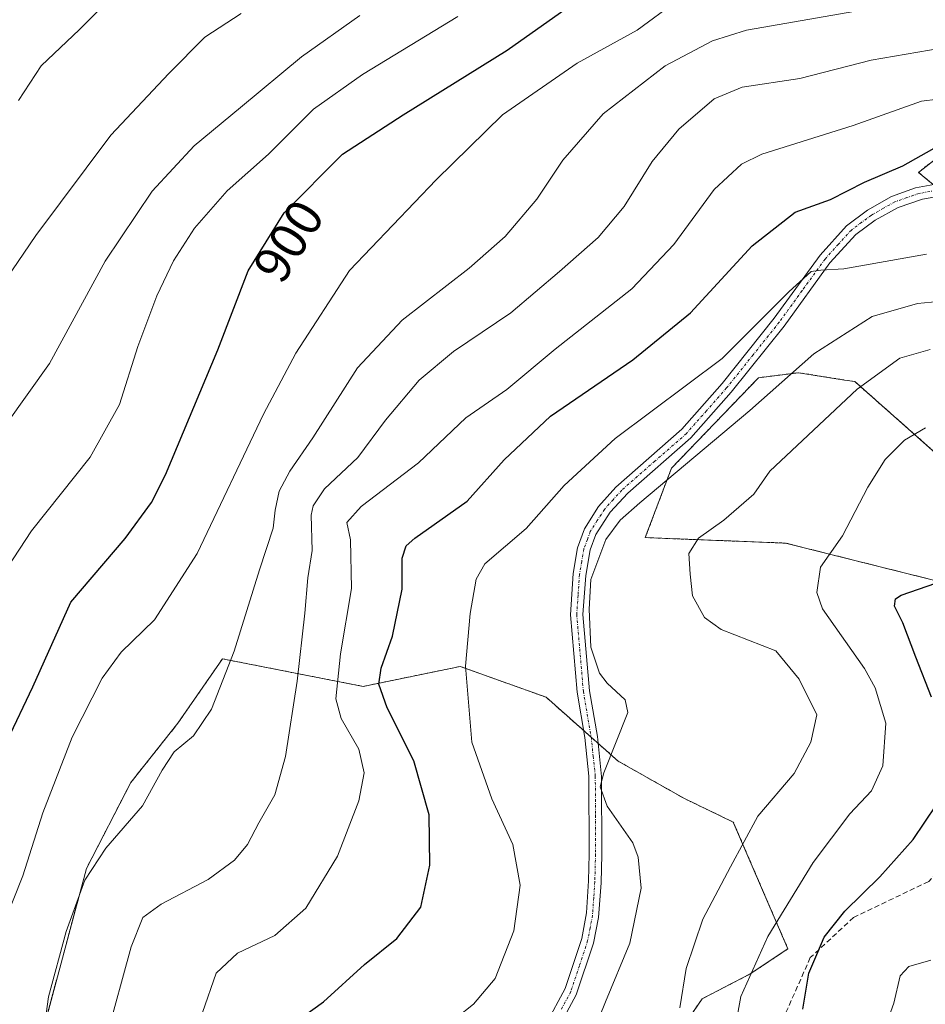
# Model space of a CAD drawing. Units: metres. Extents: x 596613 to 600051, y 4770757 to 4773120.
# Drawn here: x 597013 to 597186, y 4772597 to 4772785 of the extents above; entities that cross this region are included whole.
import ezdxf
from ezdxf.enums import TextEntityAlignment as Align

# ---------------------------------------------------------------- set-up
doc = ezdxf.new("R2010")
doc.units = ezdxf.units.M
doc.header["$MEASUREMENT"] = 0
for name, pattern in [('TRAZO_Y_PUNTO', [1, 0.5, -0.25, 0, -0.25]), ('TRAZOS', [0.75, 0.5, -0.25]), ('TRAZOSX2', [1.5, 1, -0.5])]:
    doc.linetypes.add(name, pattern=pattern)
for name, color, linetype, lineweight in [('Arbolado forestal', 92, 'TRAZOS', 0), ('Arbolado forestal CxS', 92, 'Continuous', 0), ('Camino', 19, 'Continuous', 0), ('Camino Cxs', 19, 'Continuous', 0), ('Camino eje', 39, 'TRAZO_Y_PUNTO', 13), ('Curva de nivel maestra', 36, 'Continuous', 30), ('Curva de nivel normal', 36, 'Continuous', 0), ('Pastizal CxS', 92, 'Continuous', 0), ('Rótulo de curva de nivel directora', 19, 'Continuous', 0), ('Senda', 19, 'TRAZOSX2', 0)]:
    doc.layers.add(name, color=color, linetype=linetype, lineweight=lineweight)
doc.styles.add('Arial', font='txt', dxfattribs={"height": 0.2})

# ---------------------------------------------------------------- blocks, each defined once
blk = doc.blocks.new('*U151')
at = {"layer": 'Pastizal CxS', "color": 92, "linetype": 'Continuous', "lineweight": 0}
for points in [[(597187.64, 4772677.73, 850.33), (597159.34, 4772684.81, 857.19), (597132.47, 4772685.86, 862.31), (597137.48, 4772699.14, 865.23), (597154.13, 4772716.45, 866.72), (597157.19, 4772716.84, 865.91), (597161.82, 4772717.43, 864.22), (597170.64, 4772716.03, 860.69), (597172.59, 4772715.72, 859.95), (597188.58, 4772701.61, 853.47)], [(597195.5, 4772746.93, 872.36), (597184.76, 4772755.77, 873.58), (597192.79, 4772762.01, 874.22)]]:
    blk.add_polyline3d(points, dxfattribs=at)
blk = doc.blocks.new('*U152')
at = {"layer": 'Arbolado forestal CxS', "color": 92, "linetype": 'Continuous', "lineweight": 0}
for points in [[(597192.79, 4772762.01, 874.22), (597184.76, 4772755.77, 873.58), (597195.5, 4772746.93, 872.36)], [(597188.58, 4772701.61, 853.47), (597172.59, 4772715.72, 859.95), (597170.64, 4772716.03, 860.69), (597161.82, 4772717.43, 864.22), (597157.19, 4772716.84, 865.91), (597154.13, 4772716.45, 866.72), (597137.48, 4772699.14, 865.23), (597132.47, 4772685.86, 862.31), (597159.34, 4772684.81, 857.19), (597187.64, 4772677.73, 850.33)]]:
    blk.add_polyline3d(points, dxfattribs=at)
blk.add_polyline3d([(597023.57, 4772565.2, 887.81), (597032.22, 4772559.34, 885.03), (597059.51, 4772562.13, 873.61), (597060.43, 4772562.41, 873.33), (597076.76, 4772567.32, 864.65), (597093.1, 4772567.44, 859.92), (597125.21, 4772571.07, 861.91), (597143.36, 4772597.59, 858.05), (597152.58, 4772602.34, 854.78), (597159.79, 4772607.13, 852.44), (597149.33, 4772631.4, 861.04), (597139.87, 4772635.96, 863.58), (597127.27, 4772643.08, 864.79), (597113.47, 4772655.31, 866.63), (597097.05, 4772661.2, 870.01), (597078.42, 4772657.38, 875.98), (597051.49, 4772662.66, 891.06), (597042.97, 4772650.33, 890.61), (597033.93, 4772638.98, 891.1), (597025.46, 4772622.53, 890.11), (597017.45, 4772592.74, 889.06), (597020.77, 4772576.09, 887.26), (597023.57, 4772565.2, 887.81)], close=True, dxfattribs=at)

msp = doc.modelspace()

# ---------------------------------------------------------------- linework, layer by layer
at = {"layer": 'Arbolado forestal', "color": 92, "linetype": 'TRAZOS', "lineweight": 0}
for points in [[(597187.6, 4772753.43, 873.1), (597184.76, 4772755.77, 873.58), (597192.79, 4772762.01, 874.22)], [(597187.64, 4772677.73, 850.33), (597159.34, 4772684.81, 857.19), (597132.47, 4772685.86, 862.31), (597137.48, 4772699.14, 865.23), (597154.13, 4772716.45, 866.72), (597157.19, 4772716.84, 865.91), (597161.82, 4772717.43, 864.22), (597170.64, 4772716.03, 860.69), (597172.59, 4772715.72, 859.95), (597188.58, 4772701.61, 853.47)], [(597125.21, 4772571.07, 861.91), (597143.36, 4772597.6, 858.05), (597152.58, 4772602.34, 854.78), (597159.79, 4772607.13, 852.44), (597149.33, 4772631.4, 861.04), (597139.87, 4772635.96, 863.58), (597127.27, 4772643.08, 864.79), (597123.44, 4772646.48, 865.44), (597122.1, 4772647.66, 865.68), (597120.67, 4772648.93, 865.92), (597113.47, 4772655.31, 866.63), (597097.05, 4772661.2, 870.01), (597078.42, 4772657.38, 875.98), (597051.49, 4772662.66, 891.06), (597042.97, 4772650.33, 890.61), (597033.93, 4772638.98, 891.1), (597025.46, 4772622.53, 890.11), (597017.45, 4772592.74, 889.06)], [(597125.21, 4772571.07, 861.91), (597143.36, 4772597.6, 858.05), (597152.58, 4772602.34, 854.78), (597159.79, 4772607.13, 852.44), (597149.33, 4772631.4, 861.04), (597139.87, 4772635.96, 863.58), (597127.27, 4772643.08, 864.79), (597123.44, 4772646.48, 865.44), (597122.1, 4772647.66, 865.68), (597120.67, 4772648.93, 865.92), (597113.47, 4772655.31, 866.63), (597097.05, 4772661.2, 870.01), (597078.42, 4772657.38, 875.98), (597051.49, 4772662.66, 891.06), (597042.97, 4772650.33, 890.61), (597033.93, 4772638.98, 891.1), (597025.46, 4772622.53, 890.11), (597017.45, 4772592.74, 889.06)]]:
    msp.add_polyline3d(points, dxfattribs=at)
at = {"layer": 'Arbolado forestal CxS', "color": 92, "linetype": 'Continuous', "lineweight": 0}
msp.add_polyline3d([(597051.49, 4772662.66, 891.06), (597078.42, 4772657.38, 875.98), (597097.05, 4772661.2, 870.01), (597113.47, 4772655.31, 866.63), (597127.27, 4772643.08, 864.79), (597139.87, 4772635.96, 863.58), (597149.33, 4772631.4, 861.04), (597159.79, 4772607.13, 852.44), (597152.58, 4772602.34, 854.78), (597143.36, 4772597.59, 858.05), (597125.21, 4772571.07, 861.91), (597093.1, 4772567.44, 859.92), (597076.76, 4772567.32, 864.65), (597060.43, 4772562.41, 873.33), (597059.51, 4772562.13, 873.61), (597032.22, 4772559.34, 885.03), (597023.57, 4772565.2, 887.81), (597020.77, 4772576.09, 887.26), (597017.45, 4772592.74, 889.06), (597025.46, 4772622.53, 890.11), (597033.93, 4772638.98, 891.1), (597042.97, 4772650.33, 890.61), (597051.49, 4772662.66, 891.06)], close=True, dxfattribs=at)
at = {"layer": 'Camino', "color": 19, "linetype": 'Continuous', "lineweight": 0}
for points in [[(597113.51, 4772592.79, 867.23), (597117.15, 4772599.54, 867.02), (597120.29, 4772609.1, 867.28), (597121.2, 4772614.01, 867.49), (597121.61, 4772620.14, 867.54), (597121.73, 4772625.29, 867.15), (597121.69, 4772640.21, 865.38), (597120.9, 4772647.6, 865.83), (597119.42, 4772656.27, 865.94), (597118.14, 4772671.11, 865.82), (597118.68, 4772678.97, 865.92), (597119.51, 4772683.89, 866.39), (597120.83, 4772687.55, 866.27), (597123.53, 4772691.81, 866.19), (597126.85, 4772695.52, 866.15), (597139.46, 4772706.61, 867.03), (597147.19, 4772715.36, 868.09), (597157.18, 4772727.84, 869.11), (597165.95, 4772739.92, 870.47), (597171.03, 4772745.56, 872.04), (597175.02, 4772748.54, 872.73), (597179.59, 4772751.16, 873.14), (597184.24, 4772752.82, 873.14), (597190.56, 4772753.97, 873.11)], [(597190.59, 4772751.54, 873.01), (597185.57, 4772750.64, 873.01), (597180.89, 4772749.08, 872.8), (597176.52, 4772746.63, 872.28), (597172.82, 4772743.9, 871.54), (597167.83, 4772738.43, 870.2), (597159.07, 4772726.35, 868.37), (597148.91, 4772713.68, 867.12), (597141.21, 4772704.95, 866.33), (597129.11, 4772694.38, 865.56), (597125.76, 4772690.71, 865.3), (597123.03, 4772686.46, 865.36), (597121.93, 4772683.5, 865.34), (597121.06, 4772678.6, 865.09), (597120.54, 4772671.13, 865.14), (597121.8, 4772656.56, 865.57), (597123.3, 4772647.79, 865.54), (597124.1, 4772640.15, 864.95), (597124.13, 4772625.23, 866.62), (597124, 4772619.76, 867.02), (597123.52, 4772613.14, 866.91), (597122.57, 4772608.25, 866.69), (597119.25, 4772598.33, 866.4), (597115.59, 4772591.58, 866.67)]]:
    msp.add_polyline3d(points, dxfattribs=at)
at = {"layer": 'Camino Cxs', "color": 19, "linetype": 'Continuous', "lineweight": 0}
for points in [[(597113.51, 4772592.79, 867.23), (597117.15, 4772599.54, 867.02), (597120.29, 4772609.1, 867.28), (597121.2, 4772614.01, 867.49), (597121.61, 4772620.14, 867.54), (597121.73, 4772625.29, 867.15), (597121.69, 4772640.21, 865.38), (597120.9, 4772647.6, 865.83), (597119.42, 4772656.27, 865.94), (597118.14, 4772671.11, 865.82), (597118.68, 4772678.97, 865.92), (597119.51, 4772683.89, 866.39), (597120.83, 4772687.55, 866.27), (597123.53, 4772691.81, 866.19), (597126.85, 4772695.52, 866.15), (597139.46, 4772706.61, 867.03), (597147.19, 4772715.36, 868.09), (597157.18, 4772727.84, 869.11), (597165.95, 4772739.92, 870.47), (597171.03, 4772745.56, 872.04), (597175.02, 4772748.54, 872.73), (597179.59, 4772751.16, 873.14), (597184.24, 4772752.82, 873.14), (597190.56, 4772753.97, 873.11)], [(597190.59, 4772751.54, 873.01), (597185.57, 4772750.64, 873.01), (597180.89, 4772749.08, 872.8), (597176.52, 4772746.63, 872.28), (597172.82, 4772743.9, 871.54), (597167.83, 4772738.43, 870.2), (597159.07, 4772726.35, 868.37), (597148.91, 4772713.68, 867.12), (597141.21, 4772704.95, 866.33), (597129.11, 4772694.38, 865.56), (597125.76, 4772690.71, 865.3), (597123.03, 4772686.46, 865.36), (597121.93, 4772683.5, 865.34), (597121.06, 4772678.6, 865.09), (597120.54, 4772671.13, 865.14), (597121.8, 4772656.56, 865.57), (597123.3, 4772647.79, 865.54), (597124.1, 4772640.15, 864.95), (597124.13, 4772625.23, 866.62), (597124, 4772619.76, 867.02), (597123.52, 4772613.14, 866.91), (597122.57, 4772608.25, 866.69), (597119.25, 4772598.33, 866.4), (597115.59, 4772591.58, 866.67)]]:
    msp.add_polyline3d(points, dxfattribs=at)
at = {"layer": 'Camino eje', "color": 39, "linetype": 'TRAZO_Y_PUNTO', "lineweight": 13}
msp.add_polyline3d([(597188.07, 4772752.31, 873.06), (597184.91, 4772751.73, 873.06), (597182.57, 4772750.95, 873.01), (597180.24, 4772750.12, 872.94), (597178.06, 4772748.9, 872.72), (597175.77, 4772747.59, 872.47), (597173.92, 4772746.22, 872.23), (597171.93, 4772744.73, 871.75), (597169.43, 4772742, 870.98), (597166.89, 4772739.18, 870.26), (597162.51, 4772733.14, 869.37), (597158.13, 4772727.1, 868.76), (597153.13, 4772720.86, 868.57), (597148.05, 4772714.52, 867.56), (597144.19, 4772710.15, 866.99), (597140.34, 4772705.78, 866.64), (597134.29, 4772700.5, 866.12), (597127.98, 4772694.95, 865.83), (597126.31, 4772693.12, 865.57), (597124.65, 4772691.26, 865.73), (597123.28, 4772689.14, 865.7), (597121.93, 4772687.01, 865.76), (597121.38, 4772685.53, 865.77), (597120.72, 4772683.7, 865.84), (597120.29, 4772681.25, 865.7), (597119.87, 4772678.79, 865.5), (597119.6, 4772674.86, 865.44), (597119.34, 4772671.12, 865.48), (597120.61, 4772656.42, 865.77), (597122.1, 4772647.7, 865.68), (597122.5, 4772644, 865.4), (597122.9, 4772640.18, 865.17), (597122.92, 4772632.72, 865.85), (597122.93, 4772625.26, 866.89), (597122.81, 4772619.95, 867.28), (597122.6, 4772616.89, 867.32), (597122.36, 4772613.58, 867.21), (597121.91, 4772611.12, 867.1), (597121.43, 4772608.68, 866.99), (597119.86, 4772603.9, 866.91), (597118.2, 4772598.94, 866.71), (597116.38, 4772595.56, 866.91)], dxfattribs=at)
at = {"layer": 'Curva de nivel maestra', "color": 36, "linetype": 'Continuous', "lineweight": 30}
for points in [[(597010.24, 4772646.94, 900), (597015.21, 4772657.32, 900), (597022.43, 4772673.53, 900), (597032.86, 4772685.71, 900), (597037.91, 4772692.59, 900), (597040.57, 4772697.88, 900), (597050.58, 4772721.78, 900), (597056.43, 4772736.95, 900), (597063.34, 4772748.02, 900), (597074.5, 4772759.26, 900), (597086.09, 4772766.82, 900), (597105.99, 4772779.15, 900), (597117.34, 4772787.12, 900)], [(597061.51, 4772590.32, 875), (597070.84, 4772596.98, 875), (597078.71, 4772604.15, 875), (597084.86, 4772609.15, 875), (597089.48, 4772615.15, 875), (597091.24, 4772623.15, 875), (597091.11, 4772632.82, 875), (597088.17, 4772643.14, 875), (597083.06, 4772653.31, 875), (597081.46, 4772657.83, 875), (597081.9, 4772660.84, 875), (597084.06, 4772666.98, 875), (597085.94, 4772676, 875), (597085.94, 4772681.93, 875), (597086.65, 4772684.3, 875), (597088.31, 4772685.76, 875), (597098.38, 4772692.82, 875), (597105.44, 4772700.72, 875), (597114.29, 4772709.12, 875), (597130.11, 4772719.89, 875), (597141.11, 4772728.86, 875), (597152.95, 4772741.72, 875), (597161.15, 4772748.17, 875), (597167.95, 4772750.61, 875), (597174.44, 4772753.91, 875), (597181.78, 4772757.01, 875), (597188.84, 4772760.98, 875)], [(597187.27, 4772655.32, 850), (597184.26, 4772662.97, 850), (597181.81, 4772669.56, 850), (597180.18, 4772672.76, 850), (597180.39, 4772674.15, 850), (597181.48, 4772674.82, 850), (597188.08, 4772677.13, 850)], [(597162.67, 4772595.6, 850), (597163.76, 4772602.52, 850), (597165.54, 4772606.49, 850), (597166.7, 4772609.37, 850), (597170.68, 4772614.34, 850), (597177.41, 4772620.93, 850), (597183.79, 4772628.09, 850), (597188.24, 4772634.72, 850)]]:
    msp.add_polyline3d(points, dxfattribs=at)
at = {"layer": 'Curva de nivel normal', "color": 36, "linetype": 'Continuous', "lineweight": 0}
for points in [[(597012.42, 4772769.52, 920), (597016.78, 4772776.19, 920), (597024.11, 4772783.1, 920), (597032.11, 4772791.19, 920)], [(597009.41, 4772611.49, 895), (597013.3, 4772621.15, 895), (597017.1, 4772633.15, 895), (597022.71, 4772647.66, 895), (597028.43, 4772658.97, 895), (597032.11, 4772663.92, 895), (597038.46, 4772670.11, 895), (597046.64, 4772682.82, 895), (597059.35, 4772709.49, 895), (597065.57, 4772721.15, 895), (597075.83, 4772736.96, 895), (597092.45, 4772754.37, 895), (597105.14, 4772766.76, 895), (597119.4, 4772776.7, 895), (597130.9, 4772782.97, 895), (597138.39, 4772788.49, 895)], [(597180.11, 4772787.88, 890), (597151.85, 4772783, 890), (597145.35, 4772780.93, 890), (597136.28, 4772776.19, 890), (597124.39, 4772766.98, 890), (597116.68, 4772758.11, 890), (597111.69, 4772750.64, 890), (597105.64, 4772743.49, 890), (597098.77, 4772737.42, 890), (597085.9, 4772727.47, 890), (597077.37, 4772718.33, 890), (597068.83, 4772704.99, 890), (597064.38, 4772698.6, 890), (597062.35, 4772694.78, 890), (597061.61, 4772691.09, 890), (597061.22, 4772687.7, 890), (597058.56, 4772679.69, 890), (597053.77, 4772664.15, 890), (597049.41, 4772653.03, 890), (597045.92, 4772647.95, 890), (597042.28, 4772644.85, 890), (597039.93, 4772641.33, 890), (597036.2, 4772634.51, 890), (597029.14, 4772626.39, 890), (597025.15, 4772620.3, 890), (597021.54, 4772610.49, 890), (597018.17, 4772597.97, 890), (597017.14, 4772590.49, 890)], [(597004.34, 4772726.97, 915), (597015.77, 4772743.69, 915), (597030.12, 4772762.9, 915), (597041.24, 4772774.67, 915), (597048.11, 4772781.66, 915), (597055.11, 4772786.18, 915)], [(597010.16, 4772707.63, 910), (597018.35, 4772719.19, 910), (597029.02, 4772738.81, 910), (597038.03, 4772752.2, 910), (597046.11, 4772760.88, 910), (597054.96, 4772768.22, 910), (597066.62, 4772777.9, 910), (597077.83, 4772785.82, 910)], [(597010.31, 4772680.15, 905), (597014.92, 4772687.19, 905), (597026.17, 4772701.24, 905), (597031.76, 4772711.31, 905), (597035.32, 4772722.44, 905), (597038.96, 4772732.15, 905), (597042.1, 4772738.82, 905), (597046.13, 4772745.09, 905), (597052.37, 4772752.21, 905), (597060.31, 4772759.29, 905), (597068.9, 4772767.88, 905), (597078.34, 4772774.51, 905), (597096.56, 4772785.58, 905)], [(597029.23, 4772590.02, 885), (597034.03, 4772607.52, 885), (597036.26, 4772613.12, 885), (597039.76, 4772615.72, 885), (597048.73, 4772620.44, 885), (597053.81, 4772624.11, 885), (597056.29, 4772627.1, 885), (597058.46, 4772631.28, 885), (597061.53, 4772636.61, 885), (597063.56, 4772643.97, 885), (597065.78, 4772658.36, 885), (597067.3, 4772671.4, 885), (597067.85, 4772678.14, 885), (597068.69, 4772683.4, 885), (597068.49, 4772690.15, 885), (597068.85, 4772691.97, 885), (597071.06, 4772695.2, 885), (597077.44, 4772701.22, 885), (597082.7, 4772708.32, 885), (597089.16, 4772716.02, 885), (597095.76, 4772721.49, 885), (597106.74, 4772728.87, 885), (597116.01, 4772736.81, 885), (597123.44, 4772743.31, 885), (597128.44, 4772749.25, 885), (597133.78, 4772757.86, 885), (597138.87, 4772764.03, 885), (597145.68, 4772769.82, 885), (597151.02, 4772772.06, 885), (597162.04, 4772773.77, 885), (597175.7, 4772777.24, 885), (597193.61, 4772780.3, 885)], [(597047.69, 4772594.93, 880), (597050.32, 4772602.49, 880), (597054.38, 4772606.32, 880), (597061.52, 4772609.72, 880), (597067.46, 4772614.96, 880), (597073.55, 4772624.9, 880), (597077.64, 4772635.46, 880), (597078.61, 4772640.82, 880), (597077.61, 4772645.38, 880), (597074.22, 4772651.22, 880), (597073.22, 4772655.01, 880), (597074.09, 4772663.64, 880), (597076.2, 4772676.14, 880), (597076.02, 4772685.45, 880), (597075.34, 4772688.75, 880), (597078.04, 4772691.81, 880), (597089.05, 4772700.16, 880), (597098.11, 4772708.81, 880), (597105.97, 4772714.2, 880), (597115.22, 4772721.96, 880), (597129.9, 4772733.49, 880), (597137.95, 4772741.98, 880), (597145.65, 4772752.51, 880), (597150.88, 4772757.35, 880), (597154.78, 4772759.24, 880), (597172.31, 4772764.75, 880), (597185.36, 4772769.4, 880), (597197.9, 4772770.94, 880)], [(597096.2, 4772593.87, 870), (597099.58, 4772596.56, 870), (597103.73, 4772601.49, 870), (597107.3, 4772610.62, 870), (597108.5, 4772619.35, 870), (597107.11, 4772627.1, 870), (597103.07, 4772635.85, 870), (597099.26, 4772646.73, 870), (597098.01, 4772661.26, 870), (597098.92, 4772671.34, 870), (597100.11, 4772677.92, 870), (597101.74, 4772680.82, 870), (597109.63, 4772687.6, 870), (597116.96, 4772695.82, 870), (597126.68, 4772704.82, 870), (597147.22, 4772720.15, 870), (597159.94, 4772732.88, 870), (597164.24, 4772736.8, 870), (597166.1, 4772737.06, 870), (597170.48, 4772737.28, 870), (597186.3, 4772740.14, 870)], [(597122.45, 4772591.02, 865), (597124.86, 4772597, 865), (597129.48, 4772608.22, 865), (597131.71, 4772618.73, 865), (597131.11, 4772624.7, 865), (597130.06, 4772627.44, 865), (597125.17, 4772634.43, 865), (597123.85, 4772638.13, 865), (597124.56, 4772640.82, 865), (597129.13, 4772652.4, 865), (597128.61, 4772654.82, 865), (597125.17, 4772657.98, 865), (597123.68, 4772659.94, 865), (597122.05, 4772664.87, 865), (597121.73, 4772672.15, 865), (597122.07, 4772677.82, 865), (597124.92, 4772685.49, 865), (597127.67, 4772689.19, 865), (597131.42, 4772692.49, 865), (597152.52, 4772710.19, 865), (597164.77, 4772721.01, 865), (597175.91, 4772728.18, 865), (597184.61, 4772730.66, 865), (597191.31, 4772731.32, 865)], [(597139.1, 4772595.85, 860), (597140.32, 4772603.38, 860), (597143.51, 4772612.82, 860), (597148.79, 4772622.82, 860), (597154.03, 4772632.52, 860), (597160.96, 4772640.68, 860), (597164.19, 4772646.7, 860), (597165.32, 4772651.97, 860), (597161.96, 4772658.76, 860), (597157.47, 4772664.18, 860), (597147.02, 4772668.3, 860), (597143.84, 4772670.55, 860), (597141.52, 4772674.69, 860), (597141.04, 4772678.86, 860), (597140.8, 4772682.79, 860), (597142.67, 4772685.74, 860), (597147.53, 4772689.22, 860), (597153.27, 4772694.19, 860), (597156.34, 4772698.58, 860), (597173.05, 4772714.28, 860), (597181.21, 4772720.2, 860), (597187.05, 4772721.87, 860)], [(597149.69, 4772592.09, 855), (597150.74, 4772598.05, 855), (597155.91, 4772609.49, 855), (597164.6, 4772623.67, 855), (597171.61, 4772632.96, 855), (597175.78, 4772637.42, 855), (597177.98, 4772642.16, 855), (597178.52, 4772650.33, 855), (597176.5, 4772657.08, 855), (597174.42, 4772660.8, 855), (597166.41, 4772672.24, 855), (597165.33, 4772675.38, 855), (597166.02, 4772680.21, 855), (597170.23, 4772686.21, 855), (597175.07, 4772695.5, 855), (597178.41, 4772700.82, 855), (597182.13, 4772704.54, 855), (597186.11, 4772706.89, 855)], [(597177.65, 4772589.98, 845), (597180.07, 4772596.72, 845), (597181.3, 4772601.97, 845), (597182.91, 4772603.76, 845), (597187.16, 4772604.97, 845)]]:
    msp.add_polyline3d(points, dxfattribs=at)
at = {"layer": 'Pastizal CxS', "color": 92, "linetype": 'Continuous', "lineweight": 0}
for points in [[(597187.6, 4772753.43, 873.1), (597184.76, 4772755.77, 873.58), (597192.79, 4772762.01, 874.22)], [(597187.64, 4772677.73, 850.33), (597159.34, 4772684.81, 857.19), (597132.47, 4772685.86, 862.31), (597137.48, 4772699.14, 865.23), (597154.13, 4772716.45, 866.72), (597157.19, 4772716.84, 865.91), (597161.82, 4772717.43, 864.22), (597170.64, 4772716.03, 860.69), (597172.59, 4772715.72, 859.95), (597188.58, 4772701.61, 853.47)]]:
    msp.add_polyline3d(points, dxfattribs=at)
at = {"layer": 'Senda', "color": 19, "linetype": 'TRAZOSX2', "lineweight": 0}
msp.add_polyline3d([(597319.14, 4772696.67, 832.25), (597308.47, 4772691.18, 833.05), (597287, 4772687.01, 834.69), (597276.92, 4772684.34, 835.89), (597268.05, 4772679.44, 836.88), (597260.09, 4772675, 838.08), (597252.29, 4772671.98, 838.76), (597245.92, 4772670.55, 839.41), (597239.67, 4772670.38, 839.94), (597224.6, 4772672.68, 842.05), (597210.22, 4772671.87, 843.06), (597199.9, 4772666.4, 843.68), (597196.86, 4772654.66, 845.13), (597196.86, 4772637.65, 846.22), (597193.42, 4772627.13, 846.67), (597186.74, 4772620.04, 847.77), (597172.37, 4772613.16, 848.71), (597164.07, 4772605.46, 850.42), (597158.6, 4772593.11, 851.86), (597153.74, 4772579.55, 852.12), (597147.26, 4772568.01, 852.14)], dxfattribs=at)

# ---------------------------------------------------------------- block references
at = {"layer": 'Arbolado forestal CxS', "color": 92, "linetype": 'Continuous', "lineweight": 0}
msp.add_blockref('*U152', (0, 0), dxfattribs=at)
at = {"layer": 'Pastizal CxS', "color": 92, "linetype": 'Continuous', "lineweight": 0}
msp.add_blockref('*U151', (0, 0), dxfattribs=at)

# ---------------------------------------------------------------- texts
at = {"layer": 'Rótulo de curva de nivel directora', "color": 19, "linetype": 'Continuous', "lineweight": 0, "style": 'Arial'}
msp.add_text('900', height=7, rotation=58.0271, dxfattribs=at).set_placement((597064.15, 4772742.65), align=Align.MIDDLE_CENTER)

doc.saveas('drawing.dxf')
